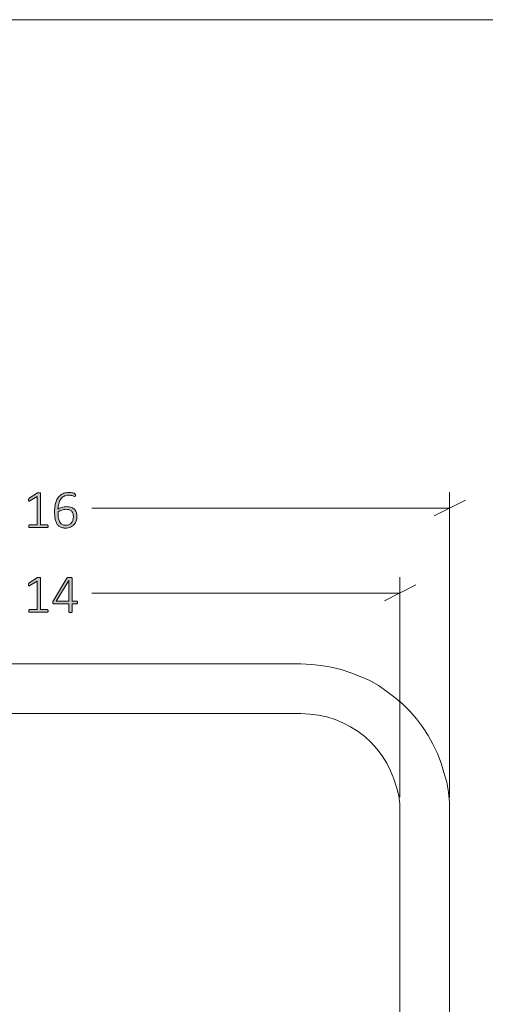
# Model space of a CAD drawing. Units: inches. Extents: x 2 to 134, y 2 to 86.
# Drawn here: x 41 to 50, y 66 to 86 of the extents above; entities that cross this region are included whole.
import ezdxf

# ---------------------------------------------------------------- set-up
doc = ezdxf.new("R2010")
doc.units = ezdxf.units.IN
doc.header["$MEASUREMENT"] = 0
doc.layers.add('Layer 1', color=7, linetype='Continuous')

msp = doc.modelspace()

# ---------------------------------------------------------------- hatches: boundary and pattern name
at = {"layer": 'Layer 1', "true_color": 0x808080}
h = msp.add_hatch(color=8, dxfattribs=at)
h.dxf.hatch_style = 2
edge = h.paths.add_edge_path()
edge.add_spline(control_points=[(41.198, 75.769), (41.198, 75.764), (41.197, 75.76), (41.196, 75.756), (41.195, 75.753), (41.194, 75.75), (41.192, 75.748), (41.19, 75.746), (41.188, 75.744), (41.186, 75.743), (41.184, 75.742), (41.181, 75.742), (41.179, 75.742), (41.179, 75.742), (40.823, 75.742), (40.823, 75.742), (40.821, 75.742), (40.819, 75.742), (40.817, 75.743), (40.815, 75.744), (40.813, 75.746), (40.811, 75.748), (40.809, 75.75), (40.808, 75.753), (40.807, 75.756), (40.806, 75.76), (40.805, 75.764), (40.805, 75.769), (40.805, 75.773), (40.806, 75.777), (40.807, 75.781), (40.808, 75.785), (40.809, 75.787), (40.81, 75.79), (40.812, 75.792), (40.814, 75.794), (40.816, 75.795), (40.818, 75.797), (40.821, 75.797), (40.823, 75.797), (40.823, 75.797), (40.979, 75.797), (40.979, 75.797), (40.979, 75.797), (40.979, 76.373), (40.979, 76.373), (40.979, 76.373), (40.83, 76.283), (40.83, 76.283), (40.824, 76.279), (40.82, 76.277), (40.816, 76.277), (40.813, 76.276), (40.81, 76.277), (40.807, 76.278), (40.805, 76.28), (40.804, 76.283), (40.803, 76.287), (40.802, 76.292), (40.802, 76.296), (40.802, 76.302), (40.802, 76.307), (40.802, 76.311), (40.803, 76.314), (40.803, 76.318), (40.804, 76.321), (40.805, 76.323), (40.806, 76.326), (40.807, 76.328), (40.809, 76.33), (40.81, 76.332), (40.813, 76.334), (40.815, 76.335), (40.815, 76.335), (40.983, 76.443), (40.983, 76.443), (40.984, 76.444), (40.986, 76.444), (40.988, 76.445), (40.99, 76.446), (40.992, 76.446), (40.994, 76.447), (40.997, 76.447), (40.999, 76.448), (41.002, 76.448), (41.005, 76.448), (41.009, 76.448), (41.013, 76.448), (41.019, 76.448), (41.024, 76.448), (41.028, 76.447), (41.033, 76.446), (41.036, 76.446), (41.039, 76.444), (41.041, 76.443), (41.043, 76.442), (41.044, 76.44), (41.045, 76.438), (41.046, 76.436), (41.046, 76.434), (41.046, 76.434), (41.046, 75.797), (41.046, 75.797), (41.046, 75.797), (41.179, 75.797), (41.179, 75.797), (41.182, 75.797), (41.184, 75.797), (41.187, 75.795), (41.189, 75.794), (41.191, 75.792), (41.193, 75.79), (41.194, 75.787), (41.195, 75.785), (41.196, 75.781), (41.197, 75.777), (41.198, 75.773), (41.198, 75.769)], knot_values=[0, 0, 0, 0, 1, 1, 1, 2, 2, 2, 3, 3, 3, 4, 4, 4, 5, 5, 5, 6, 6, 6, 7, 7, 7, 8, 8, 8, 9, 9, 9, 10, 10, 10, 11, 11, 11, 12, 12, 12, 13, 13, 13, 14, 14, 14, 15, 15, 15, 16, 16, 16, 17, 17, 17, 18, 18, 18, 19, 19, 19, 20, 20, 20, 21, 21, 21, 22, 22, 22, 23, 23, 23, 24, 24, 24, 25, 25, 25, 26, 26, 26, 27, 27, 27, 28, 28, 28, 29, 29, 29, 30, 30, 30, 31, 31, 31, 32, 32, 32, 33, 33, 33, 34, 34, 34, 35, 35, 35, 36, 36, 36, 37, 37, 37, 38, 38, 38, 39, 39, 39, 39], degree=3, periodic=1)
edge = h.paths.add_edge_path()
edge.add_spline(control_points=[(41.777, 75.965), (41.777, 75.937), (41.773, 75.909), (41.764, 75.881), (41.755, 75.853), (41.742, 75.829), (41.723, 75.807), (41.704, 75.785), (41.68, 75.767), (41.65, 75.753), (41.621, 75.739), (41.585, 75.733), (41.544, 75.733), (41.516, 75.733), (41.492, 75.736), (41.47, 75.743), (41.449, 75.75), (41.43, 75.76), (41.414, 75.774), (41.398, 75.787), (41.385, 75.803), (41.374, 75.822), (41.363, 75.842), (41.354, 75.864), (41.347, 75.889), (41.34, 75.914), (41.335, 75.941), (41.332, 75.971), (41.329, 76.001), (41.328, 76.033), (41.328, 76.068), (41.328, 76.099), (41.329, 76.13), (41.333, 76.161), (41.337, 76.193), (41.343, 76.223), (41.352, 76.251), (41.36, 76.279), (41.372, 76.306), (41.386, 76.33), (41.4, 76.355), (41.418, 76.376), (41.439, 76.394), (41.461, 76.412), (41.486, 76.426), (41.515, 76.437), (41.544, 76.447), (41.577, 76.452), (41.615, 76.452), (41.629, 76.452), (41.642, 76.451), (41.656, 76.45), (41.669, 76.448), (41.681, 76.446), (41.693, 76.443), (41.704, 76.441), (41.714, 76.438), (41.721, 76.435), (41.729, 76.431), (41.734, 76.429), (41.737, 76.427), (41.739, 76.425), (41.741, 76.423), (41.742, 76.421), (41.743, 76.419), (41.744, 76.417), (41.745, 76.415), (41.746, 76.412), (41.746, 76.41), (41.747, 76.407), (41.747, 76.405), (41.747, 76.401), (41.747, 76.398), (41.747, 76.394), (41.747, 76.39), (41.747, 76.387), (41.747, 76.384), (41.746, 76.381), (41.745, 76.379), (41.744, 76.377), (41.743, 76.375), (41.741, 76.374), (41.739, 76.372), (41.737, 76.372), (41.734, 76.372), (41.73, 76.372), (41.725, 76.373), (41.718, 76.376), (41.711, 76.378), (41.703, 76.381), (41.693, 76.384), (41.683, 76.387), (41.671, 76.39), (41.657, 76.393), (41.643, 76.395), (41.626, 76.397), (41.607, 76.397), (41.571, 76.397), (41.539, 76.389), (41.513, 76.374), (41.487, 76.359), (41.465, 76.338), (41.448, 76.313), (41.431, 76.287), (41.418, 76.257), (41.41, 76.224), (41.402, 76.19), (41.397, 76.155), (41.396, 76.118), (41.406, 76.124), (41.417, 76.129), (41.43, 76.135), (41.442, 76.141), (41.456, 76.146), (41.471, 76.151), (41.486, 76.155), (41.502, 76.159), (41.518, 76.162), (41.535, 76.165), (41.552, 76.166), (41.571, 76.166), (41.61, 76.166), (41.643, 76.161), (41.67, 76.15), (41.696, 76.14), (41.717, 76.125), (41.733, 76.107), (41.749, 76.089), (41.76, 76.068), (41.767, 76.043), (41.774, 76.019), (41.777, 75.993), (41.777, 75.965)], knot_values=[0, 0, 0, 0, 1, 1, 1, 2, 2, 2, 3, 3, 3, 4, 4, 4, 5, 5, 5, 6, 6, 6, 7, 7, 7, 8, 8, 8, 9, 9, 9, 10, 10, 10, 11, 11, 11, 12, 12, 12, 13, 13, 13, 14, 14, 14, 15, 15, 15, 16, 16, 16, 17, 17, 17, 18, 18, 18, 19, 19, 19, 20, 20, 20, 21, 21, 21, 22, 22, 22, 23, 23, 23, 24, 24, 24, 25, 25, 25, 26, 26, 26, 27, 27, 27, 28, 28, 28, 29, 29, 29, 30, 30, 30, 31, 31, 31, 32, 32, 32, 33, 33, 33, 34, 34, 34, 35, 35, 35, 36, 36, 36, 37, 37, 37, 38, 38, 38, 39, 39, 39, 40, 40, 40, 41, 41, 41, 42, 42, 42, 43, 43, 43, 44, 44, 44, 44], degree=3, periodic=1)
edge = h.paths.add_edge_path()
edge.add_spline(control_points=[(41.708, 75.959), (41.708, 75.982), (41.705, 76.002), (41.701, 76.021), (41.696, 76.04), (41.688, 76.056), (41.677, 76.07), (41.665, 76.083), (41.651, 76.093), (41.632, 76.101), (41.613, 76.108), (41.59, 76.112), (41.563, 76.112), (41.547, 76.112), (41.532, 76.11), (41.517, 76.108), (41.501, 76.105), (41.487, 76.101), (41.472, 76.097), (41.458, 76.092), (41.444, 76.086), (41.432, 76.08), (41.419, 76.074), (41.407, 76.067), (41.397, 76.06), (41.397, 76.009), (41.4, 75.967), (41.407, 75.932), (41.414, 75.897), (41.424, 75.87), (41.437, 75.848), (41.45, 75.827), (41.466, 75.812), (41.485, 75.803), (41.505, 75.794), (41.527, 75.789), (41.553, 75.789), (41.58, 75.789), (41.603, 75.794), (41.622, 75.804), (41.642, 75.815), (41.658, 75.828), (41.671, 75.845), (41.683, 75.861), (41.693, 75.879), (41.699, 75.899), (41.705, 75.92), (41.708, 75.939), (41.708, 75.959)], knot_values=[0, 0, 0, 0, 1, 1, 1, 2, 2, 2, 3, 3, 3, 4, 4, 4, 5, 5, 5, 6, 6, 6, 7, 7, 7, 8, 8, 8, 9, 9, 9, 10, 10, 10, 11, 11, 11, 12, 12, 12, 13, 13, 13, 14, 14, 14, 15, 15, 15, 16, 16, 16, 16], degree=3, periodic=1)
h = msp.add_hatch(color=8, dxfattribs=at)
h.dxf.hatch_style = 2
edge = h.paths.add_edge_path()
edge.add_spline(control_points=[(41.198, 74.059), (41.198, 74.054), (41.197, 74.05), (41.196, 74.046), (41.195, 74.043), (41.194, 74.04), (41.192, 74.038), (41.19, 74.036), (41.188, 74.034), (41.186, 74.033), (41.184, 74.032), (41.181, 74.032), (41.179, 74.032), (41.179, 74.032), (40.823, 74.032), (40.823, 74.032), (40.821, 74.032), (40.819, 74.032), (40.817, 74.033), (40.815, 74.034), (40.813, 74.036), (40.811, 74.038), (40.809, 74.04), (40.808, 74.043), (40.807, 74.046), (40.806, 74.05), (40.805, 74.054), (40.805, 74.059), (40.805, 74.063), (40.806, 74.067), (40.807, 74.071), (40.808, 74.075), (40.809, 74.077), (40.81, 74.08), (40.812, 74.082), (40.814, 74.084), (40.816, 74.085), (40.818, 74.087), (40.821, 74.087), (40.823, 74.087), (40.823, 74.087), (40.979, 74.087), (40.979, 74.087), (40.979, 74.087), (40.979, 74.663), (40.979, 74.663), (40.979, 74.663), (40.83, 74.573), (40.83, 74.573), (40.824, 74.569), (40.82, 74.567), (40.816, 74.567), (40.813, 74.566), (40.81, 74.567), (40.807, 74.568), (40.805, 74.57), (40.804, 74.573), (40.803, 74.577), (40.802, 74.582), (40.802, 74.586), (40.802, 74.592), (40.802, 74.597), (40.802, 74.601), (40.803, 74.604), (40.803, 74.608), (40.804, 74.611), (40.805, 74.613), (40.806, 74.616), (40.807, 74.618), (40.809, 74.62), (40.81, 74.622), (40.813, 74.624), (40.815, 74.625), (40.815, 74.625), (40.983, 74.733), (40.983, 74.733), (40.984, 74.734), (40.986, 74.734), (40.988, 74.735), (40.99, 74.736), (40.992, 74.736), (40.994, 74.737), (40.997, 74.737), (40.999, 74.738), (41.002, 74.738), (41.005, 74.738), (41.009, 74.738), (41.013, 74.738), (41.019, 74.738), (41.024, 74.738), (41.028, 74.737), (41.033, 74.736), (41.036, 74.736), (41.039, 74.734), (41.041, 74.733), (41.043, 74.732), (41.044, 74.73), (41.045, 74.728), (41.046, 74.726), (41.046, 74.724), (41.046, 74.724), (41.046, 74.087), (41.046, 74.087), (41.046, 74.087), (41.179, 74.087), (41.179, 74.087), (41.182, 74.087), (41.184, 74.087), (41.187, 74.085), (41.189, 74.084), (41.191, 74.082), (41.193, 74.08), (41.194, 74.077), (41.195, 74.075), (41.196, 74.071), (41.197, 74.067), (41.198, 74.063), (41.198, 74.059)], knot_values=[0, 0, 0, 0, 1, 1, 1, 2, 2, 2, 3, 3, 3, 4, 4, 4, 5, 5, 5, 6, 6, 6, 7, 7, 7, 8, 8, 8, 9, 9, 9, 10, 10, 10, 11, 11, 11, 12, 12, 12, 13, 13, 13, 14, 14, 14, 15, 15, 15, 16, 16, 16, 17, 17, 17, 18, 18, 18, 19, 19, 19, 20, 20, 20, 21, 21, 21, 22, 22, 22, 23, 23, 23, 24, 24, 24, 25, 25, 25, 26, 26, 26, 27, 27, 27, 28, 28, 28, 29, 29, 29, 30, 30, 30, 31, 31, 31, 32, 32, 32, 33, 33, 33, 34, 34, 34, 35, 35, 35, 36, 36, 36, 37, 37, 37, 38, 38, 38, 39, 39, 39, 39], degree=3, periodic=1)
edge = h.paths.add_edge_path()
edge.add_spline(control_points=[(41.79, 74.23), (41.79, 74.222), (41.788, 74.215), (41.784, 74.21), (41.781, 74.204), (41.776, 74.202), (41.769, 74.202), (41.769, 74.202), (41.68, 74.202), (41.68, 74.202), (41.68, 74.202), (41.68, 74.043), (41.68, 74.043), (41.68, 74.041), (41.68, 74.039), (41.679, 74.037), (41.678, 74.035), (41.676, 74.033), (41.673, 74.032), (41.671, 74.031), (41.668, 74.03), (41.663, 74.03), (41.659, 74.029), (41.654, 74.029), (41.647, 74.029), (41.641, 74.029), (41.636, 74.029), (41.632, 74.03), (41.628, 74.03), (41.624, 74.031), (41.622, 74.032), (41.619, 74.033), (41.618, 74.035), (41.617, 74.037), (41.616, 74.039), (41.615, 74.041), (41.615, 74.043), (41.615, 74.043), (41.615, 74.202), (41.615, 74.202), (41.615, 74.202), (41.314, 74.202), (41.314, 74.202), (41.31, 74.202), (41.307, 74.202), (41.305, 74.203), (41.302, 74.204), (41.3, 74.205), (41.298, 74.208), (41.296, 74.21), (41.295, 74.213), (41.294, 74.216), (41.293, 74.22), (41.292, 74.224), (41.292, 74.23), (41.292, 74.235), (41.293, 74.239), (41.293, 74.242), (41.293, 74.246), (41.294, 74.249), (41.295, 74.253), (41.296, 74.256), (41.297, 74.259), (41.299, 74.262), (41.3, 74.265), (41.302, 74.269), (41.304, 74.272), (41.304, 74.272), (41.576, 74.722), (41.576, 74.722), (41.578, 74.724), (41.58, 74.727), (41.583, 74.729), (41.586, 74.731), (41.589, 74.732), (41.593, 74.734), (41.598, 74.735), (41.602, 74.736), (41.608, 74.736), (41.614, 74.737), (41.621, 74.737), (41.628, 74.737), (41.637, 74.737), (41.644, 74.737), (41.651, 74.736), (41.657, 74.735), (41.663, 74.734), (41.667, 74.733), (41.671, 74.732), (41.675, 74.73), (41.677, 74.728), (41.679, 74.726), (41.68, 74.723), (41.68, 74.721), (41.68, 74.721), (41.68, 74.258), (41.68, 74.258), (41.68, 74.258), (41.769, 74.258), (41.769, 74.258), (41.776, 74.258), (41.781, 74.256), (41.784, 74.251), (41.788, 74.246), (41.79, 74.239), (41.79, 74.23)], knot_values=[0, 0, 0, 0, 1, 1, 1, 2, 2, 2, 3, 3, 3, 4, 4, 4, 5, 5, 5, 6, 6, 6, 7, 7, 7, 8, 8, 8, 9, 9, 9, 10, 10, 10, 11, 11, 11, 12, 12, 12, 13, 13, 13, 14, 14, 14, 15, 15, 15, 16, 16, 16, 17, 17, 17, 18, 18, 18, 19, 19, 19, 20, 20, 20, 21, 21, 21, 22, 22, 22, 23, 23, 23, 24, 24, 24, 25, 25, 25, 26, 26, 26, 27, 27, 27, 28, 28, 28, 29, 29, 29, 30, 30, 30, 31, 31, 31, 32, 32, 32, 33, 33, 33, 34, 34, 34, 35, 35, 35, 35], degree=3, periodic=1)
h.paths.add_polyline_path([(41.615, 74.677), (41.614, 74.677), (41.362, 74.258), (41.615, 74.258)])

# ---------------------------------------------------------------- linework, layer by layer
at = {"layer": 'Layer 1', "color": 9, "lineweight": 18, "true_color": 0xc0c0c0}
msp.add_lwpolyline([(1.989, 86), (133.989, 86)], dxfattribs=at)
at = {"layer": 'Layer 1', "color": 8, "lineweight": 18, "true_color": 0x808080}
for points in [[(49.3, 70.3), (49.3, 76.456)], [(48.989, 75.978), (49.622, 76.3)], [(49.3, 76.133), (42.078, 76.133)], [(47.989, 74.267), (48.622, 74.589)], [(48.3, 70.3), (48.3, 74.744)], [(48.3, 74.422), (42.078, 74.422)]]:
    msp.add_lwpolyline(points, dxfattribs=at)
at = {"layer": 'Layer 1', "lineweight": 0}
msp.add_lwpolyline([(41.615, 74.677), (41.614, 74.677), (41.362, 74.258), (41.615, 74.258), (41.615, 74.677)], dxfattribs=at)
at = {"layer": 'Layer 1', "color": 7, "lineweight": 18, "true_color": 0xffffff}
for points in [[(36.3, 72.989), (46.3, 72.989)], [(46.3, 72.989), (46.511, 72.978), (46.711, 72.956), (46.911, 72.922), (47.111, 72.878), (47.311, 72.811), (47.5, 72.733), (47.689, 72.656), (47.867, 72.556), (48.033, 72.433), (48.2, 72.311), (48.356, 72.178), (48.5, 72.033), (48.633, 71.878), (48.756, 71.722), (48.867, 71.544), (48.967, 71.367), (49.056, 71.178), (49.133, 70.989), (49.189, 70.8), (49.244, 70.6), (49.278, 70.4), (49.3, 70.189), (49.3, 69.989)], [(36.3, 71.989), (46.3, 71.989)], [(46.3, 71.989), (46.478, 71.978), (46.656, 71.956), (46.822, 71.922), (46.989, 71.867), (47.144, 71.8), (47.3, 71.722), (47.456, 71.622), (47.589, 71.522), (47.722, 71.4), (47.833, 71.278), (47.944, 71.133), (48.033, 70.989), (48.111, 70.833), (48.178, 70.667), (48.233, 70.5), (48.278, 70.333), (48.3, 70.167), (48.3, 69.989)], [(48.3, 69.989), (48.3, 59.989)], [(49.3, 69.989), (49.3, 59.989)]]:
    msp.add_lwpolyline(points, dxfattribs=at)
at = {"layer": 'Layer 1', "lineweight": 0}
for points, knots in [([(41.198, 75.769), (41.198, 75.764), (41.197, 75.76), (41.196, 75.756), (41.195, 75.753), (41.194, 75.75), (41.192, 75.748), (41.19, 75.746), (41.188, 75.744), (41.186, 75.743), (41.184, 75.742), (41.181, 75.742), (41.179, 75.742), (41.179, 75.742), (40.823, 75.742), (40.823, 75.742), (40.821, 75.742), (40.819, 75.742), (40.817, 75.743), (40.815, 75.744), (40.813, 75.746), (40.811, 75.748), (40.809, 75.75), (40.808, 75.753), (40.807, 75.756), (40.806, 75.76), (40.805, 75.764), (40.805, 75.769), (40.805, 75.773), (40.806, 75.777), (40.807, 75.781), (40.808, 75.785), (40.809, 75.787), (40.81, 75.79), (40.812, 75.792), (40.814, 75.794), (40.816, 75.795), (40.818, 75.797), (40.821, 75.797), (40.823, 75.797), (40.823, 75.797), (40.979, 75.797), (40.979, 75.797), (40.979, 75.797), (40.979, 76.373), (40.979, 76.373), (40.979, 76.373), (40.83, 76.283), (40.83, 76.283), (40.824, 76.279), (40.82, 76.277), (40.816, 76.277), (40.813, 76.276), (40.81, 76.277), (40.807, 76.278), (40.805, 76.28), (40.804, 76.283), (40.803, 76.287), (40.802, 76.292), (40.802, 76.296), (40.802, 76.302), (40.802, 76.307), (40.802, 76.311), (40.803, 76.314), (40.803, 76.318), (40.804, 76.321), (40.805, 76.323), (40.806, 76.326), (40.807, 76.328), (40.809, 76.33), (40.81, 76.332), (40.813, 76.334), (40.815, 76.335), (40.815, 76.335), (40.983, 76.443), (40.983, 76.443), (40.984, 76.444), (40.986, 76.444), (40.988, 76.445), (40.99, 76.446), (40.992, 76.446), (40.994, 76.447), (40.997, 76.447), (40.999, 76.448), (41.002, 76.448), (41.005, 76.448), (41.009, 76.448), (41.013, 76.448), (41.019, 76.448), (41.024, 76.448), (41.028, 76.447), (41.033, 76.446), (41.036, 76.446), (41.039, 76.444), (41.041, 76.443), (41.043, 76.442), (41.044, 76.44), (41.045, 76.438), (41.046, 76.436), (41.046, 76.434), (41.046, 76.434), (41.046, 75.797), (41.046, 75.797), (41.046, 75.797), (41.179, 75.797), (41.179, 75.797), (41.182, 75.797), (41.184, 75.797), (41.187, 75.795), (41.189, 75.794), (41.191, 75.792), (41.193, 75.79), (41.194, 75.787), (41.195, 75.785), (41.196, 75.781), (41.197, 75.777), (41.198, 75.773), (41.198, 75.769)], [0, 0, 0, 0, 1, 1, 1, 2, 2, 2, 3, 3, 3, 4, 4, 4, 5, 5, 5, 6, 6, 6, 7, 7, 7, 8, 8, 8, 9, 9, 9, 10, 10, 10, 11, 11, 11, 12, 12, 12, 13, 13, 13, 14, 14, 14, 15, 15, 15, 16, 16, 16, 17, 17, 17, 18, 18, 18, 19, 19, 19, 20, 20, 20, 21, 21, 21, 22, 22, 22, 23, 23, 23, 24, 24, 24, 25, 25, 25, 26, 26, 26, 27, 27, 27, 28, 28, 28, 29, 29, 29, 30, 30, 30, 31, 31, 31, 32, 32, 32, 33, 33, 33, 34, 34, 34, 35, 35, 35, 36, 36, 36, 37, 37, 37, 38, 38, 38, 39, 39, 39, 39]), ([(41.777, 75.965), (41.777, 75.937), (41.773, 75.909), (41.764, 75.881), (41.755, 75.853), (41.742, 75.829), (41.723, 75.807), (41.704, 75.785), (41.68, 75.767), (41.65, 75.753), (41.621, 75.739), (41.585, 75.733), (41.544, 75.733), (41.516, 75.733), (41.492, 75.736), (41.47, 75.743), (41.449, 75.75), (41.43, 75.76), (41.414, 75.774), (41.398, 75.787), (41.385, 75.803), (41.374, 75.822), (41.363, 75.842), (41.354, 75.864), (41.347, 75.889), (41.34, 75.914), (41.335, 75.941), (41.332, 75.971), (41.329, 76.001), (41.328, 76.033), (41.328, 76.068), (41.328, 76.099), (41.329, 76.13), (41.333, 76.161), (41.337, 76.193), (41.343, 76.223), (41.352, 76.251), (41.36, 76.279), (41.372, 76.306), (41.386, 76.33), (41.4, 76.355), (41.418, 76.376), (41.439, 76.394), (41.461, 76.412), (41.486, 76.426), (41.515, 76.437), (41.544, 76.447), (41.577, 76.452), (41.615, 76.452), (41.629, 76.452), (41.642, 76.451), (41.656, 76.45), (41.669, 76.448), (41.681, 76.446), (41.693, 76.443), (41.704, 76.441), (41.714, 76.438), (41.721, 76.435), (41.729, 76.431), (41.734, 76.429), (41.737, 76.427), (41.739, 76.425), (41.741, 76.423), (41.742, 76.421), (41.743, 76.419), (41.744, 76.417), (41.745, 76.415), (41.746, 76.412), (41.746, 76.41), (41.747, 76.407), (41.747, 76.405), (41.747, 76.401), (41.747, 76.398), (41.747, 76.394), (41.747, 76.39), (41.747, 76.387), (41.747, 76.384), (41.746, 76.381), (41.745, 76.379), (41.744, 76.377), (41.743, 76.375), (41.741, 76.374), (41.739, 76.372), (41.737, 76.372), (41.734, 76.372), (41.73, 76.372), (41.725, 76.373), (41.718, 76.376), (41.711, 76.378), (41.703, 76.381), (41.693, 76.384), (41.683, 76.387), (41.671, 76.39), (41.657, 76.393), (41.643, 76.395), (41.626, 76.397), (41.607, 76.397), (41.571, 76.397), (41.539, 76.389), (41.513, 76.374), (41.487, 76.359), (41.465, 76.338), (41.448, 76.313), (41.431, 76.287), (41.418, 76.257), (41.41, 76.224), (41.402, 76.19), (41.397, 76.155), (41.396, 76.118), (41.406, 76.124), (41.417, 76.129), (41.43, 76.135), (41.442, 76.141), (41.456, 76.146), (41.471, 76.151), (41.486, 76.155), (41.502, 76.159), (41.518, 76.162), (41.535, 76.165), (41.552, 76.166), (41.571, 76.166), (41.61, 76.166), (41.643, 76.161), (41.67, 76.15), (41.696, 76.14), (41.717, 76.125), (41.733, 76.107), (41.749, 76.089), (41.76, 76.068), (41.767, 76.043), (41.774, 76.019), (41.777, 75.993), (41.777, 75.965)], [0, 0, 0, 0, 1, 1, 1, 2, 2, 2, 3, 3, 3, 4, 4, 4, 5, 5, 5, 6, 6, 6, 7, 7, 7, 8, 8, 8, 9, 9, 9, 10, 10, 10, 11, 11, 11, 12, 12, 12, 13, 13, 13, 14, 14, 14, 15, 15, 15, 16, 16, 16, 17, 17, 17, 18, 18, 18, 19, 19, 19, 20, 20, 20, 21, 21, 21, 22, 22, 22, 23, 23, 23, 24, 24, 24, 25, 25, 25, 26, 26, 26, 27, 27, 27, 28, 28, 28, 29, 29, 29, 30, 30, 30, 31, 31, 31, 32, 32, 32, 33, 33, 33, 34, 34, 34, 35, 35, 35, 36, 36, 36, 37, 37, 37, 38, 38, 38, 39, 39, 39, 40, 40, 40, 41, 41, 41, 42, 42, 42, 43, 43, 43, 44, 44, 44, 44]), ([(41.708, 75.959), (41.708, 75.982), (41.705, 76.002), (41.701, 76.021), (41.696, 76.04), (41.688, 76.056), (41.677, 76.07), (41.665, 76.083), (41.651, 76.093), (41.632, 76.101), (41.613, 76.108), (41.59, 76.112), (41.563, 76.112), (41.547, 76.112), (41.532, 76.11), (41.517, 76.108), (41.501, 76.105), (41.487, 76.101), (41.472, 76.097), (41.458, 76.092), (41.444, 76.086), (41.432, 76.08), (41.419, 76.074), (41.407, 76.067), (41.397, 76.06), (41.397, 76.009), (41.4, 75.967), (41.407, 75.932), (41.414, 75.897), (41.424, 75.87), (41.437, 75.848), (41.45, 75.827), (41.466, 75.812), (41.485, 75.803), (41.505, 75.794), (41.527, 75.789), (41.553, 75.789), (41.58, 75.789), (41.603, 75.794), (41.622, 75.804), (41.642, 75.815), (41.658, 75.828), (41.671, 75.845), (41.683, 75.861), (41.693, 75.879), (41.699, 75.899), (41.705, 75.92), (41.708, 75.939), (41.708, 75.959)], [0, 0, 0, 0, 1, 1, 1, 2, 2, 2, 3, 3, 3, 4, 4, 4, 5, 5, 5, 6, 6, 6, 7, 7, 7, 8, 8, 8, 9, 9, 9, 10, 10, 10, 11, 11, 11, 12, 12, 12, 13, 13, 13, 14, 14, 14, 15, 15, 15, 16, 16, 16, 16]), ([(41.198, 74.059), (41.198, 74.054), (41.197, 74.05), (41.196, 74.046), (41.195, 74.043), (41.194, 74.04), (41.192, 74.038), (41.19, 74.036), (41.188, 74.034), (41.186, 74.033), (41.184, 74.032), (41.181, 74.032), (41.179, 74.032), (41.179, 74.032), (40.823, 74.032), (40.823, 74.032), (40.821, 74.032), (40.819, 74.032), (40.817, 74.033), (40.815, 74.034), (40.813, 74.036), (40.811, 74.038), (40.809, 74.04), (40.808, 74.043), (40.807, 74.046), (40.806, 74.05), (40.805, 74.054), (40.805, 74.059), (40.805, 74.063), (40.806, 74.067), (40.807, 74.071), (40.808, 74.075), (40.809, 74.077), (40.81, 74.08), (40.812, 74.082), (40.814, 74.084), (40.816, 74.085), (40.818, 74.087), (40.821, 74.087), (40.823, 74.087), (40.823, 74.087), (40.979, 74.087), (40.979, 74.087), (40.979, 74.087), (40.979, 74.663), (40.979, 74.663), (40.979, 74.663), (40.83, 74.573), (40.83, 74.573), (40.824, 74.569), (40.82, 74.567), (40.816, 74.567), (40.813, 74.566), (40.81, 74.567), (40.807, 74.568), (40.805, 74.57), (40.804, 74.573), (40.803, 74.577), (40.802, 74.582), (40.802, 74.586), (40.802, 74.592), (40.802, 74.597), (40.802, 74.601), (40.803, 74.604), (40.803, 74.608), (40.804, 74.611), (40.805, 74.613), (40.806, 74.616), (40.807, 74.618), (40.809, 74.62), (40.81, 74.622), (40.813, 74.624), (40.815, 74.625), (40.815, 74.625), (40.983, 74.733), (40.983, 74.733), (40.984, 74.734), (40.986, 74.734), (40.988, 74.735), (40.99, 74.736), (40.992, 74.736), (40.994, 74.737), (40.997, 74.737), (40.999, 74.738), (41.002, 74.738), (41.005, 74.738), (41.009, 74.738), (41.013, 74.738), (41.019, 74.738), (41.024, 74.738), (41.028, 74.737), (41.033, 74.736), (41.036, 74.736), (41.039, 74.734), (41.041, 74.733), (41.043, 74.732), (41.044, 74.73), (41.045, 74.728), (41.046, 74.726), (41.046, 74.724), (41.046, 74.724), (41.046, 74.087), (41.046, 74.087), (41.046, 74.087), (41.179, 74.087), (41.179, 74.087), (41.182, 74.087), (41.184, 74.087), (41.187, 74.085), (41.189, 74.084), (41.191, 74.082), (41.193, 74.08), (41.194, 74.077), (41.195, 74.075), (41.196, 74.071), (41.197, 74.067), (41.198, 74.063), (41.198, 74.059)], [0, 0, 0, 0, 1, 1, 1, 2, 2, 2, 3, 3, 3, 4, 4, 4, 5, 5, 5, 6, 6, 6, 7, 7, 7, 8, 8, 8, 9, 9, 9, 10, 10, 10, 11, 11, 11, 12, 12, 12, 13, 13, 13, 14, 14, 14, 15, 15, 15, 16, 16, 16, 17, 17, 17, 18, 18, 18, 19, 19, 19, 20, 20, 20, 21, 21, 21, 22, 22, 22, 23, 23, 23, 24, 24, 24, 25, 25, 25, 26, 26, 26, 27, 27, 27, 28, 28, 28, 29, 29, 29, 30, 30, 30, 31, 31, 31, 32, 32, 32, 33, 33, 33, 34, 34, 34, 35, 35, 35, 36, 36, 36, 37, 37, 37, 38, 38, 38, 39, 39, 39, 39]), ([(41.79, 74.23), (41.79, 74.222), (41.788, 74.215), (41.784, 74.21), (41.781, 74.204), (41.776, 74.202), (41.769, 74.202), (41.769, 74.202), (41.68, 74.202), (41.68, 74.202), (41.68, 74.202), (41.68, 74.043), (41.68, 74.043), (41.68, 74.041), (41.68, 74.039), (41.679, 74.037), (41.678, 74.035), (41.676, 74.033), (41.673, 74.032), (41.671, 74.031), (41.668, 74.03), (41.663, 74.03), (41.659, 74.029), (41.654, 74.029), (41.647, 74.029), (41.641, 74.029), (41.636, 74.029), (41.632, 74.03), (41.628, 74.03), (41.624, 74.031), (41.622, 74.032), (41.619, 74.033), (41.618, 74.035), (41.617, 74.037), (41.616, 74.039), (41.615, 74.041), (41.615, 74.043), (41.615, 74.043), (41.615, 74.202), (41.615, 74.202), (41.615, 74.202), (41.314, 74.202), (41.314, 74.202), (41.31, 74.202), (41.307, 74.202), (41.305, 74.203), (41.302, 74.204), (41.3, 74.205), (41.298, 74.208), (41.296, 74.21), (41.295, 74.213), (41.294, 74.216), (41.293, 74.22), (41.292, 74.224), (41.292, 74.23), (41.292, 74.235), (41.293, 74.239), (41.293, 74.242), (41.293, 74.246), (41.294, 74.249), (41.295, 74.253), (41.296, 74.256), (41.297, 74.259), (41.299, 74.262), (41.3, 74.265), (41.302, 74.269), (41.304, 74.272), (41.304, 74.272), (41.576, 74.722), (41.576, 74.722), (41.578, 74.724), (41.58, 74.727), (41.583, 74.729), (41.586, 74.731), (41.589, 74.732), (41.593, 74.734), (41.598, 74.735), (41.602, 74.736), (41.608, 74.736), (41.614, 74.737), (41.621, 74.737), (41.628, 74.737), (41.637, 74.737), (41.644, 74.737), (41.651, 74.736), (41.657, 74.735), (41.663, 74.734), (41.667, 74.733), (41.671, 74.732), (41.675, 74.73), (41.677, 74.728), (41.679, 74.726), (41.68, 74.723), (41.68, 74.721), (41.68, 74.721), (41.68, 74.258), (41.68, 74.258), (41.68, 74.258), (41.769, 74.258), (41.769, 74.258), (41.776, 74.258), (41.781, 74.256), (41.784, 74.251), (41.788, 74.246), (41.79, 74.239), (41.79, 74.23)], [0, 0, 0, 0, 1, 1, 1, 2, 2, 2, 3, 3, 3, 4, 4, 4, 5, 5, 5, 6, 6, 6, 7, 7, 7, 8, 8, 8, 9, 9, 9, 10, 10, 10, 11, 11, 11, 12, 12, 12, 13, 13, 13, 14, 14, 14, 15, 15, 15, 16, 16, 16, 17, 17, 17, 18, 18, 18, 19, 19, 19, 20, 20, 20, 21, 21, 21, 22, 22, 22, 23, 23, 23, 24, 24, 24, 25, 25, 25, 26, 26, 26, 27, 27, 27, 28, 28, 28, 29, 29, 29, 30, 30, 30, 31, 31, 31, 32, 32, 32, 33, 33, 33, 34, 34, 34, 35, 35, 35, 35])]:
    msp.add_open_spline(points, degree=3, knots=knots, dxfattribs=at)

doc.saveas('drawing.dxf')
